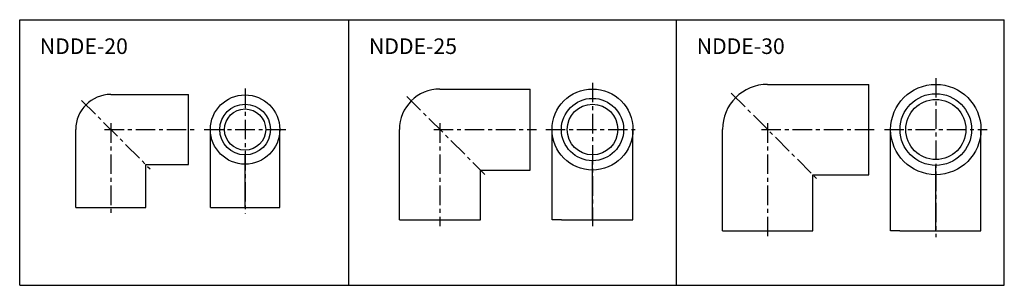
# Model space of a CAD drawing. Extents: x 935 to 1567, y -1233 to -1062.
import ezdxf

# ---------------------------------------------------------------- set-up
doc = ezdxf.new("R2010")
doc.units = 0
doc.header["$LTSCALE"] = 2
doc.header["$MEASUREMENT"] = 0
doc.linetypes.add('CENTER', pattern=[2, 1.25, -0.25, 0.25, -0.25])
for name, color, linetype in [('1外形線', 3, 'CONTINUOUS'), ('C4', 3, 'CONTINUOUS'), ('C6', 2, 'CONTINUOUS'), ('SUNPOU', 2, 'CONTINUOUS')]:
    doc.layers.add(name, color=color, linetype=linetype)
doc.styles.add('KANJI', font='simplex', dxfattribs={"bigfont": 'bigfont'})

msp = doc.modelspace()

# ---------------------------------------------------------------- linework, layer by layer
at = {"layer": '1外形線', "ltscale": 2}
for centre, radius in [((993.31, -1132.91), 22.5), ((1204.72, -1132.91), 26)]:
    msp.add_arc(centre, radius, 90, 180, dxfattribs=at)
at = {"layer": 'C4'}
for p, q in [((1415.22, -1103.91), (1480.22, -1103.91)), ((1480.22, -1161.91), (1480.22, -1103.91)), ((993.31, -1110.41), (1043.31, -1110.41)), ((1043.31, -1155.41), (1043.31, -1110.41)), ((1204.72, -1106.91), (1262.72, -1106.91)), ((1262.72, -1158.91), (1262.72, -1106.91)), ((970.81, -1182.91), (970.81, -1132.91)), ((1178.72, -1190.91), (1178.72, -1132.91)), ((1386.22, -1197.91), (1386.22, -1132.91)), ((1015.81, -1182.91), (1015.81, -1155.41)), ((1015.81, -1155.41), (1043.31, -1155.41)), ((1230.72, -1190.91), (1230.72, -1158.91)), ((1230.72, -1158.91), (1262.72, -1158.91)), ((1444.22, -1197.91), (1444.22, -1161.91)), ((1444.22, -1161.91), (1480.22, -1161.91)), ((970.81, -1182.91), (1015.81, -1182.91)), ((1178.72, -1190.91), (1230.72, -1190.91)), ((1386.22, -1197.91), (1444.22, -1197.91))]:
    msp.add_line(p, q, dxfattribs=at)
at = {"layer": 'C4', "ltscale": 2}
for p, q in [((1057.31, -1182.91), (1057.31, -1132.91)), ((1101.86, -1182.91), (1101.86, -1132.91)), ((1276.72, -1190.91), (1276.72, -1132.91)), ((1328.72, -1190.91), (1328.72, -1132.91)), ((1494.22, -1197.91), (1494.22, -1132.91)), ((1552.25, -1197.91), (1552.25, -1132.91)), ((1079.59, -1155.19), (1079.59, -1149.19)), ((1079.59, -1182.91), (1079.59, -1155.19)), ((1302.72, -1190.91), (1302.72, -1152.91)), ((1523.23, -1197.91), (1523.23, -1155.91)), ((1057.31, -1182.91), (1101.86, -1182.91)), ((1282.72, -1190.91), (1276.72, -1190.91)), ((1282.72, -1190.91), (1322.72, -1190.91)), ((1322.72, -1190.91), (1328.72, -1190.91)), ((1500.22, -1197.91), (1494.22, -1197.91)), ((1500.22, -1197.91), (1546.25, -1197.91)), ((1546.25, -1197.91), (1552.25, -1197.91))]:
    msp.add_line(p, q, dxfattribs=at)
for centre, radius in [((1523.23, -1132.91), 29), ((1079.59, -1132.91), 22.27), ((1302.72, -1132.91), 26), ((1302.72, -1132.91), 20), ((1523.23, -1132.91), 23), ((1079.59, -1132.91), 16.27), ((1302.72, -1132.91), 16.27), ((1523.23, -1132.91), 19.3), ((1079.59, -1132.91), 13.22)]:
    msp.add_circle(centre, radius, dxfattribs=at)
msp.add_arc((1415.22, -1132.91), 29, 90, 180, dxfattribs=at)
at = {"layer": 'C6'}
for p, q in [((934.81, -1232.91), (934.81, -1062.41)), ((934.81, -1062.41), (1146.22, -1062.41)), ((934.81, -1232.91), (934.81, -1062.41)), ((1146.22, -1062.41), (1356.72, -1062.41)), ((1146.22, -1232.91), (1146.22, -1062.41)), ((1146.22, -1232.91), (1146.22, -1062.41)), ((1356.72, -1232.91), (1356.72, -1062.41)), ((1356.72, -1062.41), (1567.22, -1062.41)), ((1356.72, -1232.91), (1356.72, -1062.41)), ((1356.72, -1232.91), (1356.72, -1062.41)), ((1567.22, -1232.91), (1567.22, -1062.41)), ((1206.29, -1134.48), (1206.29, -1134.48)), ((1206.29, -1134.48), (1206.29, -1134.48)), ((1419.79, -1137.48), (1419.79, -1137.48)), ((1419.79, -1137.48), (1419.79, -1137.48)), ((1210.47, -1138.66), (1210.47, -1138.66)), ((1423.97, -1141.66), (1423.97, -1141.66)), ((934.81, -1232.91), (1146.22, -1232.91)), ((1146.22, -1232.91), (1356.72, -1232.91)), ((1356.72, -1232.91), (1567.22, -1232.91))]:
    msp.add_line(p, q, dxfattribs=at)
at = {"layer": 'C6', "linetype": 'CENTER', "ltscale": 5}
for p, q in [((1523.23, -1099.91), (1523.23, -1201.91)), ((1079.59, -1106.64), (1079.59, -1186.91)), ((1302.72, -1102.91), (1302.72, -1194.91)), ((1183.51, -1111.7), (1233.55, -1161.74)), ((1391.89, -1109.58), (1447.05, -1164.74)), ((1204.72, -1128.91), (1204.72, -1194.91)), ((1415.22, -1128.91), (1415.22, -1201.91)), ((1053.31, -1132.91), (1105.86, -1132.91)), ((1200.72, -1132.91), (1266.72, -1132.91)), ((1272.72, -1132.91), (1332.72, -1132.91)), ((1411.22, -1132.91), (1484.22, -1132.91)), ((1490.23, -1132.91), (1556.23, -1132.91))]:
    msp.add_line(p, q, dxfattribs=at)
at = {"layer": 'C6', "ltscale": 5}
for p, q in [((991.38, -1130.98), (991.38, -1130.98)), ((991.38, -1130.98), (991.38, -1130.98)), ((995.56, -1135.16), (995.56, -1135.16))]:
    msp.add_line(p, q, dxfattribs=at)
at = {"layer": 'SUNPOU', "linetype": 'CENTER', "ltscale": 5}
for p, q in [((974.57, -1114.18), (1018.64, -1158.24)), ((993.31, -1128.91), (993.31, -1186.91)), ((989.31, -1132.91), (1047.31, -1132.91))]:
    msp.add_line(p, q, dxfattribs=at)

# ---------------------------------------------------------------- texts
at = {"layer": 'C6', "ltscale": 2, "style": 'KANJI'}
for s, p in [('NDDE-20', (947.74, -1084.42)), ('NDDE-25', (1159.15, -1084.42)), ('NDDE-30', (1369.65, -1084.42))]:
    msp.add_text(s, height=10, dxfattribs=at).set_placement(p)

doc.saveas('drawing.dxf')
